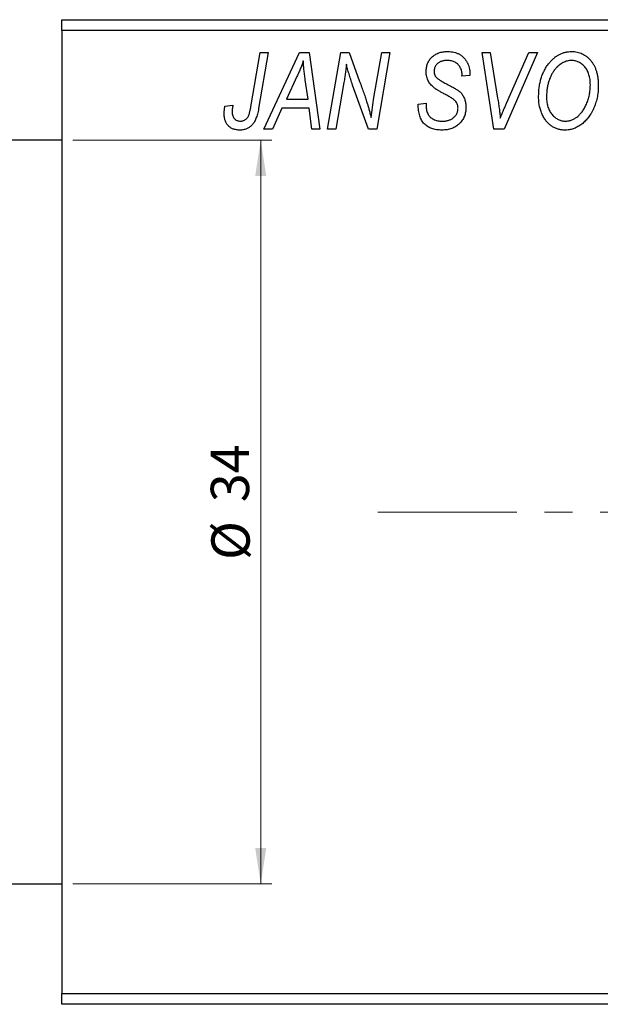
# Model space of a CAD drawing. Units: millimetres. Extents: x -135 to 634, y -34 to 415.
# Drawn here: x 33 to 86, y 266 to 356 of the extents above; entities that cross this region are included whole.
import ezdxf

# ---------------------------------------------------------------- set-up
doc = ezdxf.new("R2010")
doc.units = ezdxf.units.MM
doc.linetypes.add('CENTERX2', pattern=[20.32, 12.7, -2.54, 2.54, -2.54])
doc.styles.add('SLDTEXTSTYLE0', font='TXT', dxfattribs={"width": 0.75})
doc.dimstyles.new('SLDDIMSTYLE1', dxfattribs={"dimtxt": 3.5, "dimasz": 3.302, "dimexe": 0, "dimexo": 0.0625, "dimgap": 0.875, "dimtad": 1, "dimdec": 0, "dimlfac": 0.5, "dimrnd": 1e-09, "dimzin": 12, "dimdsep": 46, "dimtxsty": 'SLDTEXTSTYLE0', "dimsah": 1, "dimcen": 0.09, "dimadec": 0, "dimazin": 3, "dimtfac": 1, "dimtdec": 0, "dimtofl": 0, "dimtmove": 0, "dimatfit": 3, "dimfxl": 1, "dimfrac": 2, "dimtolj": 1, "dimtzin": 12, "dimarcsym": 0})

# ---------------------------------------------------------------- blocks, each defined once
blk = doc.blocks.new('_D_1')
at = {"color": 7, "linetype": 'Continuous', "lineweight": 0}
for p, q in [((37.937, 345.381), (56.096, 345.381)), ((55.096, 345.381), (55.096, 277.381)), ((37.937, 277.381), (56.096, 277.381))]:
    blk.add_line(p, q, dxfattribs=at)
at = {"color": 7, "linetype": 'Continuous', "lineweight": 18}
for points in [[(55.096, 345.381), (54.588, 342.079), (55.604, 342.079)], [(55.096, 277.381), (55.604, 280.683), (54.588, 280.683)]]:
    blk.add_solid(points, dxfattribs=at)
at = {"color": 7, "linetype": 'Continuous', "lineweight": 18, "char_height": 3.5, "attachment_point": 1, "rotation": 90, "style": 'SLDTEXTSTYLE0'}
for s, insert in [('34', (50.531, 312.274)), ('%%c', (50.585, 306.996))]:
    blk.add_mtext(s, dxfattribs=dict(at, insert=insert))

msp = doc.modelspace()

# ---------------------------------------------------------------- linework, layer by layer
at = {"color": 7, "linetype": 'Continuous', "lineweight": 25}
for p, q in [((36.937, 356.381), (132.937, 356.381)), ((36.937, 355.381), (36.937, 356.381)), ((132.937, 355.381), (36.937, 355.381)), ((36.937, 355.381), (36.937, 267.381)), ((54.19, 348.425), (55.03, 353.381)), ((55.767, 353.381), (54.9, 348.25)), ((55.03, 353.381), (55.767, 353.381)), ((55.388, 346.381), (58.639, 353.381)), ((58.639, 353.381), (59.528, 353.381)), ((59.528, 353.381), (60.487, 346.381)), ((61.21, 346.381), (62.406, 353.381)), ((62.406, 353.381), (63.173, 353.381)), ((63.173, 353.381), (64.126, 350.743)), ((65.439, 349.279), (66.15, 353.381)), ((66.889, 353.381), (65.704, 346.381)), ((66.15, 353.381), (66.889, 353.381)), ((75.331, 353.381), (76.065, 353.381)), ((76.402, 346.381), (75.331, 353.381)), ((76.065, 353.381), (76.74, 349.212)), ((80.389, 353.381), (77.331, 346.381)), ((77.575, 348.803), (79.605, 353.381)), ((79.605, 353.381), (80.389, 353.381)), ((58.402, 351.185), (57.435, 349.108)), ((73.483, 351.218), (73.487, 351.378)), ((74.21, 351.29), (73.483, 351.218)), ((74.214, 351.444), (74.21, 351.29)), ((59.419, 349.108), (59.167, 350.87)), ((62.694, 350.652), (61.946, 346.381)), ((64.937, 346.381), (63.481, 350.405)), ((51.819, 348.472), (52.55, 348.563)), ((57.435, 349.108), (59.419, 349.108)), ((69.483, 348.659), (70.21, 348.745)), ((70.21, 348.745), (70.204, 348.519)), ((57.035, 348.29), (56.176, 346.381)), ((59.521, 348.29), (57.035, 348.29)), ((59.756, 346.381), (59.521, 348.29)), ((56.176, 346.381), (55.388, 346.381)), ((60.487, 346.381), (59.756, 346.381)), ((61.946, 346.381), (61.21, 346.381)), ((65.704, 346.381), (64.937, 346.381)), ((77.331, 346.381), (76.402, 346.381)), ((36.937, 345.381), (13.937, 345.381)), ((13.937, 277.381), (36.937, 277.381)), ((36.937, 267.381), (132.937, 267.381)), ((36.937, 266.381), (36.937, 267.381)), ((132.937, 266.381), (36.937, 266.381))]:
    msp.add_line(p, q, dxfattribs=at)
at = {"color": 7, "linetype": 'CENTERX2', "lineweight": 18}
msp.add_line((65.787, 311.381), (345.268, 311.381), dxfattribs=at)
at = {"color": 7, "linetype": 'Continuous', "lineweight": 25}
for points, knots in [([(70.21, 351.614), (70.212, 351.682), (70.215, 351.815), (70.239, 352.01), (70.281, 352.194), (70.337, 352.369), (70.412, 352.533), (70.503, 352.687), (70.611, 352.83), (70.732, 352.963), (70.869, 353.083), (71.019, 353.187), (71.181, 353.275), (71.355, 353.349), (71.541, 353.403), (71.74, 353.443), (71.95, 353.467), (72.095, 353.47), (72.169, 353.472)], [0, 0, 0, 0, 0.066693, 0.131022, 0.192633, 0.25246, 0.311271, 0.36977, 0.428017, 0.487385, 0.546826, 0.606416, 0.666886, 0.728073, 0.791764, 0.857836, 0.927254, 1, 1, 1, 1]), ([(72.169, 353.472), (72.27, 353.469), (72.466, 353.464), (72.748, 353.417), (73.007, 353.337), (73.245, 353.227), (73.458, 353.085), (73.649, 352.913), (73.815, 352.711), (73.957, 352.485), (74.071, 352.239), (74.155, 351.982), (74.204, 351.715), (74.211, 351.535), (74.214, 351.444)], [0, 0, 0, 0, 0.093705, 0.181461, 0.264701, 0.344698, 0.423293, 0.501994, 0.581872, 0.665001, 0.749324, 0.83241, 0.915482, 1, 1, 1, 1]), ([(81.442, 352.415), (81.513, 352.499), (81.652, 352.663), (81.885, 352.878), (82.128, 353.062), (82.383, 353.212), (82.651, 353.328), (82.931, 353.411), (83.221, 353.462), (83.42, 353.469), (83.52, 353.472)], [0, 0, 0, 0, 0.136649, 0.267317, 0.392462, 0.514504, 0.634349, 0.753991, 0.875713, 1, 1, 1, 1]), ([(83.52, 353.472), (83.604, 353.47), (83.77, 353.465), (84.014, 353.426), (84.246, 353.36), (84.469, 353.27), (84.679, 353.152), (84.882, 353.011), (85.07, 352.841), (85.249, 352.649), (85.411, 352.433), (85.552, 352.195), (85.672, 351.937), (85.77, 351.66), (85.844, 351.361), (85.898, 351.044), (85.931, 350.706), (85.935, 350.474), (85.937, 350.355)], [0, 0, 0, 0, 0.057263, 0.112568, 0.166985, 0.220742, 0.275104, 0.330458, 0.387584, 0.447151, 0.508197, 0.570573, 0.634393, 0.700852, 0.770128, 0.84281, 0.919314, 1, 1, 1, 1]), ([(58.983, 352.615), (58.947, 352.51), (58.872, 352.288), (58.737, 351.945), (58.579, 351.574), (58.463, 351.318), (58.402, 351.185)], [0, 0, 0, 0, 0.21607, 0.454799, 0.715604, 1, 1, 1, 1]), ([(59.167, 350.87), (59.155, 350.955), (59.132, 351.121), (59.101, 351.366), (59.072, 351.6), (59.048, 351.824), (59.027, 352.037), (59.008, 352.239), (58.994, 352.431), (58.986, 352.555), (58.983, 352.615)], [0, 0, 0, 0, 0.1470035, 0.2872716, 0.4217205, 0.5494636, 0.671407, 0.7875598, 0.8970633, 1, 1, 1, 1]), ([(62.92, 352.311), (62.91, 352.192), (62.887, 351.939), (62.838, 351.542), (62.774, 351.109), (62.722, 350.809), (62.694, 350.652)], [0, 0, 0, 0, 0.215514, 0.454705, 0.715314, 1, 1, 1, 1]), ([(63.481, 350.405), (63.425, 350.581), (63.315, 350.921), (63.164, 351.414), (63.032, 351.873), (62.957, 352.17), (62.92, 352.311)], [0, 0, 0, 0, 0.279135, 0.538445, 0.779157, 1, 1, 1, 1]), ([(72.145, 352.654), (72.098, 352.653), (72.008, 352.652), (71.877, 352.639), (71.754, 352.617), (71.638, 352.588), (71.53, 352.55), (71.431, 352.501), (71.339, 352.445), (71.255, 352.381), (71.179, 352.311), (71.115, 352.233), (71.059, 352.151), (71.016, 352.062), (70.979, 351.969), (70.956, 351.87), (70.939, 351.766), (70.938, 351.695), (70.937, 351.658)], [0, 0, 0, 0, 0.078874, 0.153238, 0.223467, 0.291561, 0.355687, 0.41829, 0.478582, 0.538275, 0.596891, 0.653438, 0.709664, 0.765428, 0.821453, 0.878621, 0.938009, 1, 1, 1, 1]), ([(73.487, 351.378), (73.485, 351.435), (73.482, 351.548), (73.449, 351.714), (73.398, 351.875), (73.325, 352.027), (73.236, 352.17), (73.124, 352.294), (72.997, 352.404), (72.852, 352.495), (72.692, 352.565), (72.519, 352.617), (72.336, 352.649), (72.209, 352.652), (72.145, 352.654)], [0, 0, 0, 0, 0.08218, 0.1629, 0.243329, 0.324985, 0.406155, 0.485584, 0.565597, 0.647922, 0.731777, 0.81743, 0.906898, 1, 1, 1, 1]), ([(80.483, 349.317), (80.486, 349.473), (80.492, 349.776), (80.536, 350.221), (80.611, 350.644), (80.716, 351.044), (80.851, 351.422), (81.016, 351.777), (81.21, 352.111), (81.365, 352.314), (81.442, 352.415)], [0, 0, 0, 0, 0.1409755, 0.2756587, 0.405254, 0.529661, 0.6505885, 0.7685867, 0.8846941, 1, 1, 1, 1]), ([(83.496, 352.654), (83.428, 352.651), (83.293, 352.646), (83.093, 352.609), (82.899, 352.548), (82.71, 352.461), (82.526, 352.351), (82.348, 352.217), (82.175, 352.058), (82.069, 351.938), (82.014, 351.877)], [0, 0, 0, 0, 0.117728, 0.233769, 0.350965, 0.4701, 0.593538, 0.722044, 0.856958, 1, 1, 1, 1]), ([(85.21, 350.432), (85.208, 350.516), (85.205, 350.68), (85.183, 350.918), (85.142, 351.143), (85.089, 351.354), (85.018, 351.552), (84.931, 351.736), (84.83, 351.907), (84.712, 352.061), (84.583, 352.199), (84.448, 352.321), (84.306, 352.424), (84.156, 352.507), (84.001, 352.573), (83.838, 352.62), (83.669, 352.648), (83.554, 352.652), (83.496, 352.654)], [0, 0, 0, 0, 0.080233, 0.156686, 0.228935, 0.298158, 0.36508, 0.429725, 0.492502, 0.554569, 0.615156, 0.672906, 0.72873, 0.782677, 0.836275, 0.890041, 0.944187, 1, 1, 1, 1]), ([(71.034, 350.084), (70.967, 350.135), (70.837, 350.234), (70.667, 350.402), (70.524, 350.577), (70.408, 350.762), (70.32, 350.957), (70.254, 351.164), (70.218, 351.385), (70.213, 351.537), (70.21, 351.614)], [0, 0, 0, 0, 0.139518, 0.270409, 0.394742, 0.513131, 0.630361, 0.748691, 0.87196, 1, 1, 1, 1]), ([(70.937, 351.658), (70.938, 351.625), (70.94, 351.561), (70.953, 351.468), (70.974, 351.38), (71.004, 351.299), (71.042, 351.223), (71.089, 351.153), (71.146, 351.089), (71.188, 351.052), (71.21, 351.033)], [0, 0, 0, 0, 0.138833, 0.272733, 0.399006, 0.521115, 0.640682, 0.759436, 0.877627, 1, 1, 1, 1]), ([(71.21, 351.033), (71.236, 351.013), (71.295, 350.968), (71.397, 350.9), (71.521, 350.824), (71.666, 350.737), (71.833, 350.641), (72.024, 350.538), (72.237, 350.424), (72.386, 350.345), (72.464, 350.304)], [0, 0, 0, 0, 0.068475, 0.152312, 0.252478, 0.368738, 0.501963, 0.651234, 0.817531, 1, 1, 1, 1]), ([(82.014, 351.877), (81.949, 351.795), (81.819, 351.63), (81.656, 351.357), (81.518, 351.063), (81.404, 350.749), (81.319, 350.412), (81.254, 350.055), (81.217, 349.676), (81.213, 349.416), (81.21, 349.283)], [0, 0, 0, 0, 0.113035, 0.226833, 0.343503, 0.463933, 0.588336, 0.718997, 0.855944, 1, 1, 1, 1]), ([(64.126, 350.743), (64.161, 350.649), (64.23, 350.465), (64.33, 350.194), (64.421, 349.934), (64.511, 349.688), (64.591, 349.452), (64.668, 349.228), (64.738, 349.016), (64.781, 348.878), (64.802, 348.811)], [0, 0, 0, 0, 0.147332, 0.288495, 0.422604, 0.550785, 0.67258, 0.788449, 0.897293, 1, 1, 1, 1]), ([(72.464, 350.304), (72.522, 350.274), (72.632, 350.215), (72.788, 350.127), (72.929, 350.046), (73.053, 349.965), (73.162, 349.891), (73.255, 349.819), (73.334, 349.754), (73.416, 349.669), (73.501, 349.56), (73.589, 349.419), (73.666, 349.268), (73.732, 349.105), (73.783, 348.929), (73.819, 348.744), (73.843, 348.549), (73.845, 348.415), (73.846, 348.347)], [0, 0, 0, 0, 0.075997, 0.145862, 0.209346, 0.266593, 0.318313, 0.363687, 0.403716, 0.437756, 0.501182, 0.565346, 0.631167, 0.699697, 0.770608, 0.843961, 0.920277, 1, 1, 1, 1]), ([(85.937, 350.355), (85.936, 350.258), (85.933, 350.066), (85.912, 349.781), (85.876, 349.503), (85.827, 349.231), (85.762, 348.967), (85.686, 348.709), (85.593, 348.459), (85.487, 348.217), (85.372, 347.985), (85.246, 347.767), (85.114, 347.564), (84.975, 347.376), (84.829, 347.202), (84.674, 347.043), (84.513, 346.9), (84.343, 346.772), (84.169, 346.659), (83.993, 346.56), (83.814, 346.477), (83.633, 346.409), (83.449, 346.356), (83.263, 346.318), (83.075, 346.294), (82.949, 346.291), (82.886, 346.29)], [0, 0, 0, 0, 0.051795, 0.102706, 0.152363, 0.20141, 0.249746, 0.297455, 0.344845, 0.392009, 0.438322, 0.482904, 0.52599, 0.567516, 0.607845, 0.646963, 0.685433, 0.723119, 0.76018, 0.796023, 0.830829, 0.865359, 0.899013, 0.932797, 0.966382, 1, 1, 1, 1]), ([(82.939, 347.108), (82.983, 347.109), (83.072, 347.111), (83.205, 347.131), (83.338, 347.159), (83.469, 347.201), (83.6, 347.255), (83.731, 347.32), (83.86, 347.398), (83.99, 347.486), (84.116, 347.586), (84.237, 347.701), (84.354, 347.829), (84.464, 347.972), (84.571, 348.126), (84.672, 348.295), (84.769, 348.477), (84.859, 348.671), (84.94, 348.875), (85.014, 349.083), (85.074, 349.297), (85.124, 349.515), (85.162, 349.738), (85.189, 349.965), (85.207, 350.197), (85.209, 350.354), (85.21, 350.432)], [0, 0, 0, 0, 0.030176, 0.060293, 0.090803, 0.121741, 0.153666, 0.186656, 0.220594, 0.25591, 0.292425, 0.329862, 0.368912, 0.409588, 0.452023, 0.496192, 0.542678, 0.591467, 0.641257, 0.690858, 0.741213, 0.791552, 0.842645, 0.894004, 0.946744, 1, 1, 1, 1]), ([(65.176, 347.441), (65.215, 347.745), (65.293, 348.359), (65.39, 348.971), (65.439, 349.279)], [0, 0, 0, 0, 0.496159, 1, 1, 1, 1]), ([(71.909, 349.577), (71.857, 349.604), (71.758, 349.655), (71.617, 349.733), (71.488, 349.803), (71.373, 349.871), (71.269, 349.93), (71.18, 349.987), (71.101, 350.035), (71.055, 350.069), (71.034, 350.084)], [0, 0, 0, 0, 0.172642, 0.330919, 0.476652, 0.608091, 0.727004, 0.830999, 0.922499, 1, 1, 1, 1]), ([(72.93, 348.892), (72.911, 348.915), (72.87, 348.965), (72.789, 349.035), (72.693, 349.114), (72.574, 349.195), (72.436, 349.283), (72.279, 349.377), (72.101, 349.476), (71.975, 349.542), (71.909, 349.577)], [0, 0, 0, 0, 0.071655, 0.157052, 0.257531, 0.373864, 0.506125, 0.65449, 0.819085, 1, 1, 1, 1]), ([(76.74, 349.212), (76.755, 349.12), (76.785, 348.94), (76.827, 348.677), (76.861, 348.427), (76.895, 348.191), (76.923, 347.969), (76.947, 347.761), (76.967, 347.566), (76.978, 347.441), (76.983, 347.381)], [0, 0, 0, 0, 0.1519285, 0.2959004, 0.432574, 0.5614202, 0.6823405, 0.7961129, 0.9019921, 1, 1, 1, 1]), ([(82.886, 346.29), (82.832, 346.291), (82.724, 346.294), (82.563, 346.309), (82.407, 346.338), (82.256, 346.376), (82.108, 346.424), (81.965, 346.486), (81.825, 346.557), (81.69, 346.639), (81.561, 346.734), (81.435, 346.837), (81.319, 346.955), (81.205, 347.081), (81.102, 347.222), (80.999, 347.37), (80.908, 347.532), (80.82, 347.702), (80.741, 347.883), (80.671, 348.069), (80.612, 348.262), (80.566, 348.462), (80.529, 348.667), (80.502, 348.879), (80.486, 349.096), (80.484, 349.243), (80.483, 349.317)], [0, 0, 0, 0, 0.037871, 0.075237, 0.11171, 0.148029, 0.183728, 0.219856, 0.256064, 0.292697, 0.329695, 0.367325, 0.405491, 0.444657, 0.485073, 0.526789, 0.569693, 0.61444, 0.660121, 0.706461, 0.752896, 0.800235, 0.848718, 0.897827, 0.948312, 1, 1, 1, 1]), ([(81.21, 349.283), (81.212, 349.203), (81.215, 349.045), (81.24, 348.815), (81.279, 348.598), (81.334, 348.393), (81.407, 348.2), (81.497, 348.021), (81.6, 347.852), (81.722, 347.7), (81.85, 347.561), (81.989, 347.442), (82.132, 347.338), (82.281, 347.253), (82.438, 347.19), (82.599, 347.141), (82.767, 347.115), (82.881, 347.111), (82.939, 347.108)], [0, 0, 0, 0, 0.078033, 0.152299, 0.22365, 0.292087, 0.357858, 0.42248, 0.486131, 0.549178, 0.610839, 0.669701, 0.726227, 0.781477, 0.835572, 0.889574, 0.944401, 1, 1, 1, 1]), ([(51.756, 347.834), (51.758, 347.941), (51.763, 348.156), (51.801, 348.367), (51.819, 348.472)], [0, 0, 0, 0, 0.500764, 1, 1, 1, 1]), ([(52.55, 348.563), (52.539, 348.5), (52.519, 348.381), (52.501, 348.216), (52.486, 348.076), (52.484, 347.991), (52.483, 347.954)], [0, 0, 0, 0, 0.314016, 0.58682, 0.814658, 1, 1, 1, 1]), ([(53.234, 347.108), (53.272, 347.11), (53.347, 347.112), (53.457, 347.134), (53.561, 347.17), (53.659, 347.219), (53.749, 347.285), (53.833, 347.363), (53.905, 347.459), (53.96, 347.55), (54, 347.634), (54.027, 347.711), (54.055, 347.801), (54.084, 347.902), (54.112, 348.015), (54.139, 348.141), (54.166, 348.278), (54.182, 348.375), (54.19, 348.425)], [0, 0, 0, 0, 0.0631847, 0.1250225, 0.1851019, 0.2460898, 0.3071185, 0.3701259, 0.4358745, 0.5065775, 0.5457221, 0.5911145, 0.6432179, 0.7013632, 0.7663657, 0.8373319, 0.9152472, 1, 1, 1, 1]), ([(64.802, 348.811), (64.832, 348.715), (64.895, 348.512), (64.985, 348.188), (65.081, 347.827), (65.143, 347.573), (65.176, 347.441)], [0, 0, 0, 0, 0.212177, 0.448901, 0.711491, 1, 1, 1, 1]), ([(71.65, 346.29), (71.565, 346.292), (71.398, 346.294), (71.155, 346.322), (70.929, 346.367), (70.718, 346.429), (70.522, 346.508), (70.344, 346.609), (70.181, 346.725), (70.034, 346.861), (69.904, 347.015), (69.791, 347.19), (69.696, 347.386), (69.619, 347.602), (69.557, 347.838), (69.516, 348.094), (69.488, 348.37), (69.485, 348.561), (69.483, 348.659)], [0, 0, 0, 0, 0.069813, 0.135756, 0.198279, 0.257801, 0.314499, 0.369728, 0.423862, 0.477334, 0.531777, 0.587807, 0.646597, 0.708548, 0.77428, 0.844627, 0.919771, 1, 1, 1, 1]), ([(70.204, 348.519), (70.206, 348.445), (70.21, 348.301), (70.249, 348.092), (70.306, 347.894), (70.366, 347.773), (70.396, 347.713)], [0, 0, 0, 0, 0.263644, 0.515552, 0.760584, 1, 1, 1, 1]), ([(73.846, 348.347), (73.844, 348.275), (73.841, 348.133), (73.811, 347.925), (73.765, 347.726), (73.698, 347.538), (73.612, 347.358), (73.508, 347.186), (73.384, 347.025), (73.242, 346.875), (73.085, 346.738), (72.915, 346.618), (72.732, 346.517), (72.54, 346.432), (72.333, 346.368), (72.116, 346.324), (71.887, 346.294), (71.731, 346.291), (71.65, 346.29)], [0, 0, 0, 0, 0.064063, 0.126107, 0.186256, 0.245249, 0.304005, 0.363142, 0.423185, 0.484539, 0.546603, 0.607929, 0.669556, 0.731585, 0.795104, 0.860914, 0.928802, 1, 1, 1, 1]), ([(73.119, 348.28), (73.117, 348.337), (73.113, 348.449), (73.077, 348.609), (73.017, 348.759), (72.959, 348.848), (72.93, 348.892)], [0, 0, 0, 0, 0.262351, 0.512683, 0.755331, 1, 1, 1, 1]), ([(76.983, 347.381), (77.013, 347.455), (77.071, 347.598), (77.154, 347.808), (77.236, 348.004), (77.312, 348.187), (77.383, 348.359), (77.452, 348.518), (77.513, 348.665), (77.555, 348.759), (77.575, 348.803)], [0, 0, 0, 0, 0.155139, 0.301202, 0.438884, 0.568691, 0.688567, 0.80093, 0.905061, 1, 1, 1, 1]), ([(53.187, 346.29), (53.133, 346.291), (53.027, 346.293), (52.872, 346.312), (52.727, 346.344), (52.59, 346.383), (52.463, 346.44), (52.344, 346.507), (52.234, 346.586), (52.134, 346.678), (52.044, 346.78), (51.967, 346.897), (51.901, 347.024), (51.847, 347.164), (51.807, 347.315), (51.777, 347.478), (51.758, 347.652), (51.756, 347.772), (51.756, 347.834)], [0, 0, 0, 0, 0.06813, 0.132536, 0.194316, 0.253693, 0.311225, 0.367699, 0.424071, 0.480227, 0.536872, 0.594511, 0.653828, 0.716061, 0.781127, 0.84976, 0.922402, 1, 1, 1, 1]), ([(52.483, 347.954), (52.485, 347.89), (52.489, 347.77), (52.529, 347.601), (52.594, 347.452), (52.687, 347.329), (52.8, 347.23), (52.93, 347.158), (53.077, 347.116), (53.181, 347.111), (53.234, 347.108)], [0, 0, 0, 0, 0.148499, 0.282516, 0.407163, 0.526583, 0.643429, 0.756607, 0.874737, 1, 1, 1, 1]), ([(54.9, 348.25), (54.885, 348.165), (54.854, 347.998), (54.797, 347.76), (54.728, 347.541), (54.658, 347.341), (54.576, 347.161), (54.487, 347), (54.391, 346.858), (54.286, 346.736), (54.173, 346.63), (54.053, 346.54), (53.927, 346.462), (53.793, 346.398), (53.652, 346.35), (53.503, 346.316), (53.348, 346.294), (53.241, 346.291), (53.187, 346.29)], [0, 0, 0, 0, 0.091113, 0.17658, 0.255685, 0.329789, 0.398138, 0.462079, 0.521438, 0.576814, 0.630312, 0.682206, 0.733234, 0.78474, 0.836474, 0.889225, 0.943604, 1, 1, 1, 1]), ([(70.396, 347.713), (70.423, 347.67), (70.476, 347.58), (70.589, 347.465), (70.725, 347.362), (70.883, 347.272), (71.062, 347.198), (71.26, 347.147), (71.474, 347.113), (71.622, 347.11), (71.699, 347.108)], [0, 0, 0, 0, 0.101633, 0.207178, 0.319002, 0.440827, 0.569558, 0.70449, 0.847807, 1, 1, 1, 1]), ([(71.699, 347.108), (71.752, 347.109), (71.856, 347.112), (72.007, 347.128), (72.15, 347.153), (72.285, 347.19), (72.411, 347.238), (72.529, 347.295), (72.639, 347.363), (72.738, 347.443), (72.827, 347.529), (72.906, 347.62), (72.972, 347.718), (73.026, 347.82), (73.067, 347.928), (73.097, 348.041), (73.116, 348.159), (73.118, 348.239), (73.119, 348.28)], [0, 0, 0, 0, 0.077104, 0.151107, 0.221012, 0.288111, 0.353658, 0.416427, 0.478853, 0.540527, 0.600859, 0.658915, 0.715398, 0.771409, 0.826731, 0.88297, 0.940769, 1, 1, 1, 1])]:
    msp.add_open_spline(points, degree=3, knots=knots, dxfattribs=at)

# ---------------------------------------------------------------- dimensions: what is measured, and where the dimension line sits
at = {"color": 7, "linetype": 'Continuous', "lineweight": 18}
dim = msp.add_linear_dim(base=(55.096, 277.381), p1=(36.937, 345.381), p2=(36.937, 277.381), angle=90, text='%%c<>', dimstyle='SLDDIMSTYLE1', dxfattribs=at)
dim.commit()
dim.dimension.update_dxf_attribs({"geometry": '_D_1', "text_midpoint": (55.096, 312.221), "dimtype": 160})

doc.saveas('drawing.dxf')
